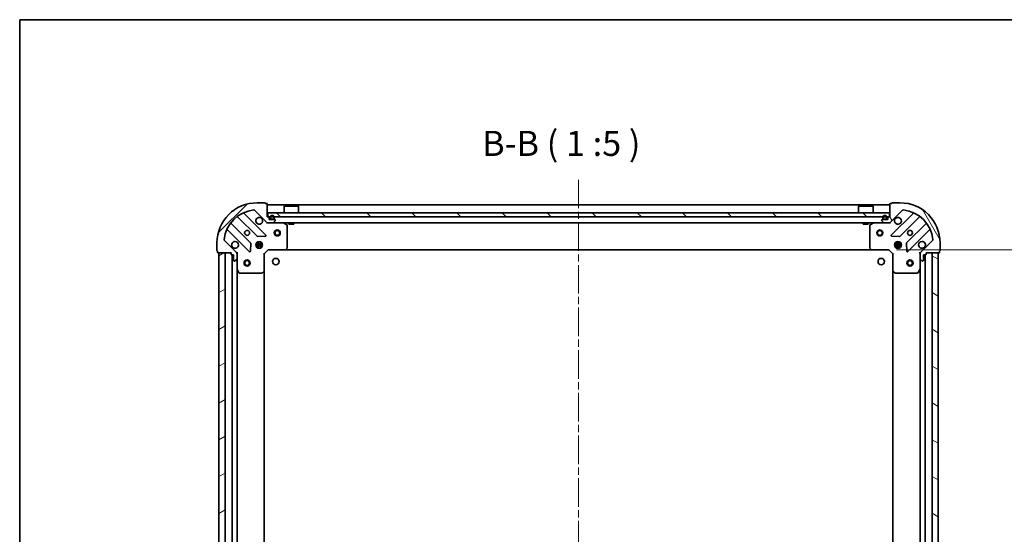
# Model space of a CAD drawing. Units: millimetres. Extents: x 36 to 8698, y 20 to 1425.
# Drawn here: x 1024 to 1514, y 1169 to 1425 of the extents above; entities that cross this region are included whole.
import ezdxf

# ---------------------------------------------------------------- set-up
doc = ezdxf.new("R2010")
doc.units = ezdxf.units.MM
doc.header["$LTSCALE"] = 2.5
doc.linetypes.add('CHAIN', pattern=[0.3543, 0.2362, -0.0295, 0.0591, -0.0295])
doc.layers.get('Defpoints').update_dxf_attribs({"lineweight": 25})
for name, color, linetype, lineweight in [('Border (ISO)', 7, 'Continuous', 35), ('Centerline (ISO)', 131, 'Continuous', 18), ('Dimension (ISO)', 7, 'Continuous', 18), ('Hatch (ISO)', 1, 'Continuous', 18), ('Symbol (ISO)', 7, 'Continuous', 18), ('Visible (ISO)', 7, 'Continuous', 35)]:
    doc.layers.add(name, color=color, linetype=linetype, lineweight=lineweight)
doc.styles.add('Note Text (TK)', font='MS PGothic.ttf')
doc.dimstyles.new('Default - Method 1b (TK)', dxfattribs={"dimscale": 2.5, "dimtxt": 2.5, "dimasz": 2.5, "dimexe": 1, "dimexo": 1.5, "dimgap": 1, "dimtad": 1, "dimrnd": 1e-08, "dimdsep": 46, "dimtxsty": 'Note Text (TK)', "dimblk": 'OPEN', "dimcen": 0.09, "dimdle": 5, "dimclrd": 100, "dimclre": 100, "dimclrt": 7, "dimadec": 1, "dimazin": 1, "dimtfac": 1, "dimtmove": 0, "dimatfit": 3, "dimldrblk": 'OPEN', "dimfxl": 1, "dimtolj": 1, "dimlwd": -1, "dimlwe": -1, "dimarcsym": 0})
pattern_1 = [(45, (951.25, -20), (-11.22532, 11.22532), [])]
pattern_2 = [(135.0002, (951.25, -20), (-11.22528, -11.22536), [])]
pattern_3 = [(150.0002, (951.25, -20), (-7.93744, -13.74819), [])]

# ---------------------------------------------------------------- blocks, each defined once
blk = doc.blocks.new('Borders tk図枠')
at = {"layer": 'Border (ISO)'}
for q in [(405.5, 289), (14.5, 8)]:
    blk.add_line((14.5, 289), q, dxfattribs=at)
blk = doc.blocks.new('_Open')
at = {"color": 0, "linetype": 'ByBlock', "lineweight": -2}
for p, q in [((-1, 0.167), (0, 0)), ((-1, -0.167), (0, 0)), ((0, 0), (-1, 0))]:
    blk.add_line(p, q, dxfattribs=at)
blk = doc.blocks.new('*D31')
at = {"layer": 'Defpoints', "color": 0}
for p in [(1456.46, 1310.25), (1456.46, 997.25), (1547.24, 997.25)]:
    blk.add_point(p, dxfattribs=at)
at = {"layer": 'Dimension (ISO)', "color": 100}
for p, q in [((1460.21, 1310.25), (1549.74, 1310.25)), ((1547.24, 1302.75), (1547.24, 1004.75)), ((1460.21, 997.25), (1549.74, 997.25))]:
    blk.add_line(p, q, dxfattribs=at)
at = {"layer": 'Dimension (ISO)', "color": 100, "xscale": 7.5, "yscale": 7.5, "zscale": 7.5}
for p, rotation in [((1547.24, 1310.25), 90), ((1547.24, 997.25), 270)]:
    blk.add_blockref('_Open', p, dxfattribs=dict(at, rotation=rotation))
at = {"layer": 'Dimension (ISO)', "color": 7, "insert": (1538.49, 1141.04), "char_height": 12.5, "attachment_point": 4, "rotation": 90, "style": 'Note Text (TK)'}
blk.add_mtext('\\A1;313', dxfattribs=at)

msp = doc.modelspace()

# ---------------------------------------------------------------- hatches: boundary and pattern name
at = {"layer": 'Hatch (ISO)'}
h = msp.add_hatch(dxfattribs=at)
h.set_pattern_fill('ANSI31', color=256, scale=127, style=0)
h.set_pattern_definition(pattern_1)
edge = h.paths.add_edge_path()
edge.add_ellipse((1147.3713, 1324.7495), major_axis=(0.7071, -0.7071), ratio=1, start_angle=270, end_angle=315)
edge.add_line((1147.3713, 1323.7495), (1149.7499, 1323.7495))
edge.add_ellipse((1149.7499, 1324.2495), major_axis=(0.5, 0), ratio=1, start_angle=270, end_angle=315)
edge.add_line((1150.1035, 1323.8959), (1150.8106, 1324.603))
edge.add_ellipse((1150.457, 1324.9566), major_axis=(0.3536, 0.3536), ratio=1, start_angle=270, end_angle=315)
edge.add_line((1150.957, 1324.9566), (1150.957, 1325.1495))
edge.add_ellipse((1150.657, 1325.1495), major_axis=(0, 0.3), ratio=1, start_angle=270, end_angle=360)
edge.add_line((1150.657, 1325.4495), (1147.957, 1325.4495))
edge.add_line((1147.957, 1325.4495), (1147.957, 1326.4495))
edge.add_ellipse((1147.657, 1326.4495), major_axis=(0, 0.3), ratio=1, start_angle=270, end_angle=360)
edge.add_line((1147.657, 1326.7495), (1146.957, 1326.7495))
edge.add_line((1146.957, 1326.7495), (1146.957, 1333.1495))
edge.add_ellipse((1146.657, 1333.1495), major_axis=(0, 0.3), ratio=1, start_angle=270, end_angle=360)
edge.add_line((1146.657, 1333.4495), (1145.957, 1333.4495))
edge.add_ellipse((1145.657, 1333.4495), major_axis=(0, 0.3), ratio=1, start_angle=270, end_angle=360)
edge.add_line((1145.657, 1333.7495), (1141.957, 1333.7495))
edge.add_ellipse((1141.957, 1313.7495), major_axis=(-20, 0), ratio=1, start_angle=270, end_angle=360)
edge.add_line((1121.957, 1313.7495), (1121.957, 1310.0495))
edge.add_ellipse((1122.257, 1310.0495), major_axis=(0, -0.3), ratio=1, start_angle=270, end_angle=360)
edge.add_line((1122.257, 1309.7495), (1122.257, 1309.0495))
edge.add_ellipse((1122.557, 1309.0495), major_axis=(0, -0.3), ratio=1, start_angle=270, end_angle=360)
edge.add_line((1122.557, 1308.7495), (1128.957, 1308.7495))
edge.add_line((1128.957, 1308.7495), (1128.957, 1308.0495))
edge.add_ellipse((1129.257, 1308.0495), major_axis=(0, -0.3), ratio=1, start_angle=270, end_angle=360)
edge.add_line((1129.257, 1307.7495), (1130.257, 1307.7495))
edge.add_line((1130.257, 1307.7495), (1130.257, 1305.0495))
edge.add_ellipse((1130.557, 1305.0495), major_axis=(0, -0.3), ratio=1, start_angle=270, end_angle=360)
edge.add_line((1130.557, 1304.7495), (1130.7499, 1304.7495))
edge.add_ellipse((1130.7499, 1305.2495), major_axis=(0.5, 0), ratio=1, start_angle=270, end_angle=315)
edge.add_line((1131.1035, 1304.8959), (1131.8106, 1305.603))
edge.add_ellipse((1131.457, 1305.9566), major_axis=(0.3536, 0.3536), ratio=1, start_angle=270, end_angle=315)
edge.add_line((1131.957, 1305.9566), (1131.957, 1308.3353))
edge.add_ellipse((1130.957, 1308.3353), major_axis=(0, 1), ratio=1, start_angle=270, end_angle=315)
edge.add_line((1131.6642, 1309.0424), (1125.6862, 1315.0204))
edge.add_ellipse((1126.0397, 1315.3739), major_axis=(-0.3536, 0.3536), ratio=1, start_angle=39.172893, end_angle=90, ccw=False)
edge.add_ellipse((1141.957, 1313.7495), major_axis=(1.6752, 16.4147), ratio=1, start_angle=11.654213, end_angle=90, ccw=False)
edge.add_ellipse((1140.3326, 1329.6668), major_axis=(0.4974, 0.0508), ratio=1, start_angle=39.172893, end_angle=90, ccw=False)
edge.add_line((1140.6862, 1330.0204), (1146.6642, 1324.0424))
h = msp.add_hatch(dxfattribs=at)
h.set_pattern_fill('ANSI31', color=256, scale=127, angle=75.000175, style=0)
h.set_pattern_definition([(120.0002, (951.25, -20), (-13.74813, -7.93754), [])])
edge = h.paths.add_edge_path()
edge.add_ellipse((1472.957, 1308.3353), major_axis=(-0.7071, -0.7071), ratio=1, start_angle=270, end_angle=315)
edge.add_line((1471.957, 1308.3353), (1471.957, 1305.9566))
edge.add_ellipse((1472.457, 1305.9566), major_axis=(0, -0.5), ratio=1, start_angle=270, end_angle=315)
edge.add_line((1472.1035, 1305.603), (1472.8106, 1304.8959))
edge.add_ellipse((1473.1642, 1305.2495), major_axis=(0.3536, -0.3536), ratio=1, start_angle=270, end_angle=315)
edge.add_line((1473.1642, 1304.7495), (1473.357, 1304.7495))
edge.add_ellipse((1473.357, 1305.0495), major_axis=(0.3, 0), ratio=1, start_angle=270, end_angle=360)
edge.add_line((1473.657, 1305.0495), (1473.657, 1307.7495))
edge.add_line((1473.657, 1307.7495), (1474.657, 1307.7495))
edge.add_ellipse((1474.657, 1308.0495), major_axis=(0.3, 0), ratio=1, start_angle=270, end_angle=360)
edge.add_line((1474.957, 1308.0495), (1474.957, 1308.7495))
edge.add_line((1474.957, 1308.7495), (1481.357, 1308.7495))
edge.add_ellipse((1481.357, 1309.0495), major_axis=(0.3, 0), ratio=1, start_angle=270, end_angle=360)
edge.add_line((1481.657, 1309.0495), (1481.657, 1309.7495))
edge.add_ellipse((1481.657, 1310.0495), major_axis=(0.3, 0), ratio=1, start_angle=270, end_angle=360)
edge.add_line((1481.957, 1310.0495), (1481.957, 1313.7495))
edge.add_ellipse((1461.957, 1313.7495), major_axis=(0, 20), ratio=1, start_angle=270, end_angle=360)
edge.add_line((1461.957, 1333.7495), (1458.257, 1333.7495))
edge.add_ellipse((1458.257, 1333.4495), major_axis=(-0.3, 0), ratio=1, start_angle=270, end_angle=360)
edge.add_line((1457.957, 1333.4495), (1457.257, 1333.4495))
edge.add_ellipse((1457.257, 1333.1495), major_axis=(-0.3, 0), ratio=1, start_angle=270, end_angle=360)
edge.add_line((1456.957, 1333.1495), (1456.957, 1326.7495))
edge.add_line((1456.957, 1326.7495), (1456.257, 1326.7495))
edge.add_ellipse((1456.257, 1326.4495), major_axis=(-0.3, 0), ratio=1, start_angle=270, end_angle=360)
edge.add_line((1455.957, 1326.4495), (1455.957, 1325.4495))
edge.add_line((1455.957, 1325.4495), (1453.257, 1325.4495))
edge.add_ellipse((1453.257, 1325.1495), major_axis=(-0.3, 0), ratio=1, start_angle=270, end_angle=360)
edge.add_line((1452.957, 1325.1495), (1452.957, 1324.9566))
edge.add_ellipse((1453.457, 1324.9566), major_axis=(0, -0.5), ratio=1, start_angle=270, end_angle=315)
edge.add_line((1453.1035, 1324.603), (1453.8106, 1323.8959))
edge.add_ellipse((1454.1642, 1324.2495), major_axis=(0.3536, -0.3536), ratio=1, start_angle=270, end_angle=315)
edge.add_line((1454.1642, 1323.7495), (1456.5428, 1323.7495))
edge.add_ellipse((1456.5428, 1324.7495), major_axis=(1, 0), ratio=1, start_angle=270, end_angle=315)
edge.add_line((1457.2499, 1324.0424), (1463.2279, 1330.0204))
edge.add_ellipse((1463.5815, 1329.6668), major_axis=(0.3536, 0.3536), ratio=1, start_angle=39.172893, end_angle=90, ccw=False)
edge.add_ellipse((1461.957, 1313.7495), major_axis=(16.4147, -1.6752), ratio=1, start_angle=11.654213, end_angle=90, ccw=False)
edge.add_ellipse((1477.8744, 1315.3739), major_axis=(0.0508, -0.4974), ratio=1, start_angle=39.172893, end_angle=90, ccw=False)
edge.add_line((1478.2279, 1315.0204), (1472.2499, 1309.0424))
h = msp.add_hatch(dxfattribs=at)
h.set_pattern_fill('ANSI31', color=256, scale=127, angle=90.00021, style=0)
h.set_pattern_definition(pattern_2)
h.paths.add_polyline_path([(1147.207, 1328.7495), (1147.207, 1326.7495), (1456.707, 1326.7495), (1456.707, 1328.7495)])
h = msp.add_hatch(dxfattribs=at)
h.set_pattern_fill('ANSI31', color=256, scale=127, angle=105.000246, style=0)
h.set_pattern_definition(pattern_3)
edge = h.paths.add_edge_path()
edge.add_line((1150.457, 1325.9695), (1150.457, 1326.4695))
edge.add_ellipse((1149.457, 1326.4695), major_axis=(0, 1), ratio=1, start_angle=270, end_angle=450)
edge.add_line((1148.457, 1326.4695), (1148.457, 1325.9695))
edge.add_ellipse((1148.957, 1325.9695), major_axis=(0, -0.5), ratio=1, start_angle=270, end_angle=360)
edge.add_line((1148.957, 1325.4695), (1149.957, 1325.4695))
edge.add_ellipse((1149.957, 1325.9695), major_axis=(0.5, 0), ratio=1, start_angle=270, end_angle=360)
edge = h.paths.add_edge_path(flags=0)
edge.add_line((1148.657, 1325.9695), (1148.657, 1326.4695))
edge.add_ellipse((1149.457, 1326.4695), major_axis=(0, 0.8), ratio=1, start_angle=270, end_angle=450, ccw=False)
edge.add_line((1150.257, 1326.4695), (1150.257, 1325.9695))
edge.add_ellipse((1149.957, 1325.9695), major_axis=(0, -0.3), ratio=1, start_angle=0, end_angle=90, ccw=False)
edge.add_line((1149.957, 1325.6695), (1148.957, 1325.6695))
edge.add_ellipse((1148.957, 1325.9695), major_axis=(-0.3, 0), ratio=1, start_angle=0, end_angle=90, ccw=False)
h = msp.add_hatch(dxfattribs=at)
h.set_pattern_fill('ANSI31', color=256, scale=127, angle=90.00021, style=0)
h.set_pattern_definition(pattern_2)
edge = h.paths.add_edge_path()
edge.add_line((1148.957, 1325.6695), (1149.957, 1325.6695))
edge.add_ellipse((1149.957, 1325.9695), major_axis=(0.3, 0), ratio=1, start_angle=270, end_angle=360)
edge.add_line((1150.257, 1325.9695), (1150.257, 1326.4695))
edge.add_ellipse((1149.457, 1326.4695), major_axis=(0, 0.8), ratio=1, start_angle=270, end_angle=450)
edge.add_line((1148.657, 1326.4695), (1148.657, 1325.9695))
edge.add_ellipse((1148.957, 1325.9695), major_axis=(0, -0.3), ratio=1, start_angle=270, end_angle=360)
h = msp.add_hatch(dxfattribs=at)
h.set_pattern_fill('ANSI31', color=256, scale=127, style=0)
h.set_pattern_definition(pattern_1)
h.paths.add_polyline_path([(1149.007, 1325.4695), (1149.007, 1325.4495), (1149.907, 1325.4495), (1149.907, 1325.4695)])
h = msp.add_hatch(dxfattribs=at)
h.set_pattern_fill('ANSI31', color=256, scale=127, angle=105.000246, style=0)
h.set_pattern_definition(pattern_3)
edge = h.paths.add_edge_path()
edge.add_line((1455.457, 1325.9695), (1455.457, 1326.4695))
edge.add_ellipse((1454.457, 1326.4695), major_axis=(0, 1), ratio=1, start_angle=270, end_angle=450)
edge.add_line((1453.457, 1326.4695), (1453.457, 1325.9695))
edge.add_ellipse((1453.957, 1325.9695), major_axis=(0, -0.5), ratio=1, start_angle=270, end_angle=360)
edge.add_line((1453.957, 1325.4695), (1454.957, 1325.4695))
edge.add_ellipse((1454.957, 1325.9695), major_axis=(0.5, 0), ratio=1, start_angle=270, end_angle=360)
edge = h.paths.add_edge_path(flags=0)
edge.add_line((1453.657, 1325.9695), (1453.657, 1326.4695))
edge.add_ellipse((1454.457, 1326.4695), major_axis=(0, 0.8), ratio=1, start_angle=270, end_angle=450, ccw=False)
edge.add_line((1455.257, 1326.4695), (1455.257, 1325.9695))
edge.add_ellipse((1454.957, 1325.9695), major_axis=(0, -0.3), ratio=1, start_angle=0, end_angle=90, ccw=False)
edge.add_line((1454.957, 1325.6695), (1453.957, 1325.6695))
edge.add_ellipse((1453.957, 1325.9695), major_axis=(-0.3, 0), ratio=1, start_angle=0, end_angle=90, ccw=False)
h = msp.add_hatch(dxfattribs=at)
h.set_pattern_fill('ANSI31', color=256, scale=127, angle=90.00021, style=0)
h.set_pattern_definition(pattern_2)
edge = h.paths.add_edge_path()
edge.add_line((1453.957, 1325.6695), (1454.957, 1325.6695))
edge.add_ellipse((1454.957, 1325.9695), major_axis=(0.3, 0), ratio=1, start_angle=270, end_angle=360)
edge.add_line((1455.257, 1325.9695), (1455.257, 1326.4695))
edge.add_ellipse((1454.457, 1326.4695), major_axis=(0, 0.8), ratio=1, start_angle=270, end_angle=450)
edge.add_line((1453.657, 1326.4695), (1453.657, 1325.9695))
edge.add_ellipse((1453.957, 1325.9695), major_axis=(0, -0.3), ratio=1, start_angle=270, end_angle=360)
h = msp.add_hatch(dxfattribs=at)
h.set_pattern_fill('ANSI31', color=256, scale=127, style=0)
h.set_pattern_definition(pattern_1)
h.paths.add_polyline_path([(1454.007, 1325.4695), (1454.007, 1325.4495), (1454.907, 1325.4495), (1454.907, 1325.4695)])
h = msp.add_hatch(dxfattribs=at)
h.set_pattern_fill('ANSI31', color=256, scale=127, angle=-14.999978, style=0)
h.set_pattern_definition([(30, (951.25, -20), (-7.9375, 13.74815), [])])
h.paths.add_polyline_path([(1122.957, 998.7495), (1125.957, 998.7495), (1125.957, 1308.7495), (1122.957, 1308.7495)])
h = msp.add_hatch(dxfattribs=at)
h.set_pattern_fill('ANSI31', color=256, scale=127, angle=105.000246, style=0)
h.set_pattern_definition(pattern_3)
h.paths.add_polyline_path([(1480.957, 1308.7495), (1477.957, 1308.7495), (1477.957, 998.7495), (1480.957, 998.7495)])

# ---------------------------------------------------------------- linework, layer by layer
at = {"layer": 'Centerline (ISO)', "linetype": 'CHAIN', "ltscale": 23.990969}
msp.add_line((1301.957, 1345.2495), (1301.957, 966.2495), dxfattribs=at)
at = {"layer": 'Visible (ISO)'}
for p, q in [((1145.657, 1333.7495), (1141.957, 1333.7495)), ((1146.657, 1333.4495), (1145.957, 1333.4495)), ((1457.957, 1333.4495), (1457.257, 1333.4495)), ((1461.957, 1333.7495), (1458.257, 1333.7495)), ((1146.2679, 1317.6387), (1135.4445, 1328.462)), ((1140.6862, 1330.0204), (1146.6642, 1324.0424)), ((1146.957, 1326.7495), (1146.957, 1333.1495)), ((1456.957, 1332.7495), (1146.957, 1332.7495)), ((1147.207, 1328.7495), (1147.207, 1326.7495)), ((1456.707, 1328.7495), (1147.207, 1328.7495)), ((1155.457, 1332.2495), (1155.357, 1332.1495)), ((1162.557, 1332.1495), (1155.357, 1332.1495)), ((1155.357, 1328.7495), (1155.357, 1332.1495)), ((1155.457, 1332.2495), (1162.457, 1332.2495)), ((1162.457, 1332.2495), (1162.557, 1332.1495)), ((1162.557, 1328.7495), (1162.557, 1332.1495)), ((1441.457, 1332.2495), (1441.357, 1332.1495)), ((1448.557, 1332.1495), (1441.357, 1332.1495)), ((1441.357, 1328.7495), (1441.357, 1332.1495)), ((1441.457, 1332.2495), (1448.457, 1332.2495)), ((1448.457, 1332.2495), (1448.557, 1332.1495)), ((1448.557, 1328.7495), (1448.557, 1332.1495)), ((1456.707, 1326.7495), (1456.707, 1328.7495)), ((1456.957, 1333.1495), (1456.957, 1326.7495)), ((1457.2499, 1324.0424), (1463.2279, 1330.0204)), ((1468.4696, 1328.462), (1457.6462, 1317.6387)), ((1138.6637, 1313.7926), (1128.9643, 1323.492)), ((1132.2145, 1326.7423), (1141.914, 1317.0428)), ((1147.657, 1326.7495), (1146.957, 1326.7495)), ((1146.957, 1323.7495), (1146.957, 1323.8393)), ((1146.957, 1323.7495), (1146.957, 1323.3992)), ((1146.957, 1323.7495), (1147.3713, 1323.7495)), ((1147.207, 1326.7495), (1456.707, 1326.7495)), ((1147.3713, 1323.7495), (1149.7499, 1323.7495)), ((1147.957, 1325.4495), (1147.957, 1326.4495)), ((1150.657, 1325.4495), (1147.957, 1325.4495)), ((1148.457, 1326.4695), (1148.457, 1325.9695)), ((1148.657, 1325.9695), (1148.657, 1326.4695)), ((1148.657, 1326.4695), (1148.657, 1325.9695)), ((1149.957, 1325.6695), (1148.957, 1325.6695)), ((1148.957, 1325.6695), (1149.957, 1325.6695)), ((1148.957, 1325.4695), (1149.957, 1325.4695)), ((1149.007, 1325.4695), (1149.007, 1325.4495)), ((1149.907, 1325.4695), (1149.007, 1325.4695)), ((1149.007, 1325.4495), (1149.907, 1325.4495)), ((1149.7499, 1323.7495), (1454.1642, 1323.7495)), ((1149.907, 1325.4495), (1149.907, 1325.4695)), ((1150.1035, 1323.8959), (1150.8106, 1324.603)), ((1150.257, 1326.4695), (1150.257, 1325.9695)), ((1150.257, 1325.9695), (1150.257, 1326.4695)), ((1150.457, 1325.9695), (1150.457, 1326.4695)), ((1150.957, 1324.9566), (1150.957, 1325.1495)), ((1156.7912, 1322.8324), (1155.0204, 1323.7178)), ((1157.707, 1323.7495), (1157.707, 1323.1495)), ((1160.207, 1323.7495), (1160.207, 1323.1495)), ((1443.707, 1323.7495), (1443.707, 1323.1495)), ((1446.207, 1323.7495), (1446.207, 1323.1495)), ((1448.8937, 1323.7178), (1447.1229, 1322.8324)), ((1452.957, 1325.1495), (1452.957, 1324.9566)), ((1453.1035, 1324.603), (1453.8106, 1323.8959)), ((1455.957, 1325.4495), (1453.257, 1325.4495)), ((1453.457, 1326.4695), (1453.457, 1325.9695)), ((1453.657, 1325.9695), (1453.657, 1326.4695)), ((1453.657, 1326.4695), (1453.657, 1325.9695)), ((1454.957, 1325.6695), (1453.957, 1325.6695)), ((1453.957, 1325.6695), (1454.957, 1325.6695)), ((1453.957, 1325.4695), (1454.957, 1325.4695)), ((1454.007, 1325.4695), (1454.007, 1325.4495)), ((1454.907, 1325.4695), (1454.007, 1325.4695)), ((1454.007, 1325.4495), (1454.907, 1325.4495)), ((1454.1642, 1323.7495), (1456.5428, 1323.7495)), ((1454.907, 1325.4495), (1454.907, 1325.4695)), ((1455.257, 1326.4695), (1455.257, 1325.9695)), ((1455.257, 1325.9695), (1455.257, 1326.4695)), ((1455.457, 1325.9695), (1455.457, 1326.4695)), ((1455.957, 1326.4495), (1455.957, 1325.4495)), ((1456.957, 1326.7495), (1456.257, 1326.7495)), ((1456.5428, 1323.7495), (1456.957, 1323.7495)), ((1456.957, 1323.8393), (1456.957, 1323.7495)), ((1456.957, 1323.3992), (1456.957, 1323.7495)), ((1462.0001, 1317.0428), (1471.6996, 1326.7423)), ((1474.9498, 1323.492), (1465.2504, 1313.7926)), ((1127.2445, 1320.262), (1138.0679, 1309.4387)), ((1156.957, 1311.3677), (1156.957, 1322.5641)), ((1157.707, 1323.1495), (1160.207, 1323.1495)), ((1443.707, 1323.1495), (1446.207, 1323.1495)), ((1446.957, 1322.5641), (1446.957, 1311.3677)), ((1465.8462, 1309.4387), (1476.6696, 1320.262)), ((1121.957, 1313.7495), (1121.957, 1310.0495)), ((1131.6642, 1309.0424), (1125.6862, 1315.0204)), ((1141.9988, 1313.7495), (1141.5823, 1313.7495)), ((1141.957, 1313.7495), (1141.957, 1314.1243)), ((1142.1392, 1316.9552), (1146.0688, 1317.1268)), ((1142.507, 1314.3888), (1142.507, 1313.6337)), ((1143.407, 1314.3888), (1143.407, 1313.6337)), ((1144.3318, 1313.7495), (1143.9153, 1313.7495)), ((1143.957, 1313.7495), (1143.957, 1314.1243)), ((1457.8453, 1317.1268), (1461.7749, 1316.9552)), ((1459.9988, 1313.7495), (1459.5823, 1313.7495)), ((1459.957, 1313.7495), (1459.957, 1314.1243)), ((1460.507, 1314.3888), (1460.507, 1313.6337)), ((1461.407, 1314.3888), (1461.407, 1313.6337)), ((1462.3318, 1313.7495), (1461.9153, 1313.7495)), ((1461.957, 1313.7495), (1461.957, 1314.1243)), ((1478.2279, 1315.0204), (1472.2499, 1309.0424)), ((1481.957, 1310.0495), (1481.957, 1313.7495)), ((1122.257, 1309.7495), (1122.257, 1309.0495)), ((1122.557, 1308.7495), (1128.957, 1308.7495)), ((1125.957, 1308.7495), (1122.957, 1308.7495)), ((1122.957, 1308.7495), (1122.957, 998.7495)), ((1125.957, 998.7495), (1125.957, 1308.7495)), ((1128.957, 1308.7495), (1128.957, 1308.0495)), ((1131.8672, 1308.7495), (1131.957, 1308.7495)), ((1132.3073, 1308.7495), (1131.957, 1308.7495)), ((1131.957, 1308.7495), (1131.957, 1308.3354)), ((1138.5797, 1309.6377), (1138.7513, 1313.5674)), ((1141.3177, 1313.1995), (1144.5964, 1313.1995)), ((1141.3177, 1312.2995), (1144.5964, 1312.2995)), ((1141.9988, 1311.7495), (1141.5823, 1311.7495)), ((1141.957, 1311.3747), (1141.957, 1311.7495)), ((1142.507, 1311.8653), (1142.507, 1311.1101)), ((1143.407, 1311.8653), (1143.407, 1311.1101)), ((1144.3318, 1311.7495), (1143.9153, 1311.7495)), ((1143.957, 1311.3747), (1143.957, 1311.7495)), ((1145.457, 1308.2495), (1147.457, 1310.2495)), ((1147.3328, 1310.5495), (1147.457, 1310.2495)), ((1147.457, 1310.2495), (1155.8937, 1310.2495)), ((1155.8937, 1310.2495), (1448.0204, 1310.2495)), ((1156.113, 1310.3448), (1156.8764, 1311.163)), ((1447.0377, 1311.163), (1447.8011, 1310.3448)), ((1448.0204, 1310.2495), (1456.457, 1310.2495)), ((1456.457, 1310.2495), (1456.5813, 1310.5495)), ((1456.457, 1310.2495), (1458.457, 1308.2495)), ((1459.3177, 1313.1995), (1462.5964, 1313.1995)), ((1459.3177, 1312.2995), (1462.5964, 1312.2995)), ((1459.9988, 1311.7495), (1459.5823, 1311.7495)), ((1459.957, 1311.3747), (1459.957, 1311.7495)), ((1460.507, 1311.8653), (1460.507, 1311.1101)), ((1461.407, 1311.8653), (1461.407, 1311.1101)), ((1462.3318, 1311.7495), (1461.9153, 1311.7495)), ((1461.957, 1311.3747), (1461.957, 1311.7495)), ((1465.1628, 1313.5674), (1465.3344, 1309.6377)), ((1471.957, 1308.7495), (1471.6068, 1308.7495)), ((1471.957, 1308.7495), (1472.0469, 1308.7495)), ((1471.957, 1308.3354), (1471.957, 1308.7495)), ((1474.957, 1308.0495), (1474.957, 1308.7495)), ((1474.957, 1308.7495), (1481.357, 1308.7495)), ((1480.957, 1308.7495), (1477.957, 1308.7495)), ((1477.957, 1308.7495), (1477.957, 998.7495)), ((1480.957, 998.7495), (1480.957, 1308.7495)), ((1481.657, 1309.0495), (1481.657, 1309.7495)), ((1129.257, 1307.7495), (1130.257, 1307.7495)), ((1129.457, 1307.7495), (1129.457, 999.7495)), ((1130.257, 1307.7495), (1130.257, 1305.0495)), ((1130.557, 1304.7495), (1130.7499, 1304.7495)), ((1131.1035, 1304.8959), (1131.8106, 1305.603)), ((1131.957, 1305.9566), (1131.957, 1308.3353)), ((1131.957, 1305.9566), (1131.957, 1300.8203)), ((1145.457, 1308.2495), (1145.157, 1308.3738)), ((1145.457, 1299.8129), (1145.457, 1308.2495)), ((1458.757, 1308.3738), (1458.457, 1308.2495)), ((1458.457, 1308.2495), (1458.457, 1299.8129)), ((1471.957, 1308.3353), (1471.957, 1305.9566)), ((1471.957, 1300.8203), (1471.957, 1305.9566)), ((1472.1035, 1305.603), (1472.8106, 1304.8959)), ((1473.1642, 1304.7495), (1473.357, 1304.7495)), ((1473.657, 1305.0495), (1473.657, 1307.7495)), ((1473.657, 1307.7495), (1474.657, 1307.7495)), ((1474.457, 999.7495), (1474.457, 1307.7495)), ((1131.957, 1006.6787), (1131.957, 1300.8203)), ((1131.9887, 1300.6861), (1132.8741, 1298.9153)), ((1144.5435, 1298.8301), (1145.3617, 1299.5935)), ((1145.457, 1007.6861), (1145.457, 1299.8129)), ((1458.457, 1299.8129), (1458.457, 1007.6861)), ((1458.5524, 1299.5935), (1459.3706, 1298.8301)), ((1471.04, 1298.9153), (1471.9254, 1300.6861)), ((1471.957, 1300.8203), (1471.957, 1006.6787)), ((1133.1425, 1298.7495), (1144.3388, 1298.7495)), ((1459.5753, 1298.7495), (1470.7716, 1298.7495))]:
    msp.add_line(p, q, dxfattribs=at)
for centre, radius in [((1136.957, 1318.7495), 1.2295), ((1151.957, 1318.7495), 1.5), ((1151.957, 1318.7495), 1.1933), ((1451.957, 1318.7495), 1.5), ((1451.957, 1318.7495), 1.1933), ((1466.957, 1318.7495), 1.2295), ((1142.957, 1312.7495), 1.7), ((1460.957, 1312.7495), 1.7), ((1136.957, 1303.7495), 1.5), ((1136.957, 1303.7495), 1.1933), ((1151.257, 1304.4495), 1.621), ((1452.657, 1304.4495), 1.621), ((1466.957, 1303.7495), 1.5), ((1466.957, 1303.7495), 1.1933)]:
    msp.add_circle(centre, radius, dxfattribs=at)
for centre, radius, start, end in [((1141.957, 1313.7495), 20, 90, 180), ((1145.657, 1333.4495), 0.3, 0, 90), ((1146.657, 1333.1495), 0.3, 0, 90), ((1457.257, 1333.1495), 0.3, 90, 180), ((1458.257, 1333.4495), 0.3, 90, 180), ((1461.957, 1313.7495), 20, 0, 90), ((1141.957, 1313.7495), 16.5, 95.827107, 174.172893), ((1135.6567, 1328.6741), 0.3, 112.886858, 225), ((1140.3326, 1329.6668), 0.5, 45, 95.827107), ((1463.5815, 1329.6668), 0.5, 84.172893, 135), ((1461.957, 1313.7495), 16.5, 5.827107, 84.172893), ((1468.2574, 1328.6741), 0.3, 315, 67.113142), ((1129.1764, 1323.7041), 0.3, 142.0855, 225), ((1132.0024, 1326.5301), 0.3, 45, 127.9145), ((1142.957, 1324.7495), 1.7, 62.499829, 27.500171), ((1147.3713, 1324.7495), 1, 225, 270), ((1147.657, 1326.4495), 0.3, 0, 90), ((1149.457, 1326.4695), 1, 0, 180), ((1148.957, 1325.9695), 0.5, 180, 270), ((1149.457, 1326.4695), 0.8, 0, 180), ((1149.457, 1326.4695), 0.8, 0, 180), ((1148.957, 1325.9695), 0.3, 180, 270), ((1148.957, 1325.9695), 0.3, 180, 270), ((1149.7499, 1324.2495), 0.5, 270, 315), ((1149.957, 1325.9695), 0.3, 270, 0), ((1149.957, 1325.9695), 0.5, 270, 0), ((1149.957, 1325.9695), 0.3, 270, 0), ((1150.657, 1325.1495), 0.3, 0, 90), ((1150.457, 1324.9566), 0.5, 315, 0), ((1154.8862, 1323.4495), 0.3, 63.434949, 90), ((1449.0279, 1323.4495), 0.3, 90, 116.565051), ((1453.257, 1325.1495), 0.3, 90, 180), ((1453.457, 1324.9566), 0.5, 180, 225), ((1454.457, 1326.4695), 1, 0, 180), ((1453.957, 1325.9695), 0.5, 180, 270), ((1454.457, 1326.4695), 0.8, 0, 180), ((1454.457, 1326.4695), 0.8, 0, 180), ((1453.957, 1325.9695), 0.3, 180, 270), ((1453.957, 1325.9695), 0.3, 180, 270), ((1454.1642, 1324.2495), 0.5, 225, 270), ((1454.957, 1325.9695), 0.3, 270, 0), ((1454.957, 1325.9695), 0.5, 270, 0), ((1454.957, 1325.9695), 0.3, 270, 0), ((1456.257, 1326.4495), 0.3, 90, 180), ((1456.5428, 1324.7495), 1, 270, 315), ((1460.957, 1324.7495), 1.7, 152.499829, 117.500171), ((1471.9117, 1326.5301), 0.3, 52.0855, 135), ((1474.7377, 1323.7041), 0.3, 315, 37.9145), ((1127.0324, 1320.0499), 0.3, 45, 157.113142), ((1156.657, 1322.5641), 0.3, 0, 63.434949), ((1447.257, 1322.5641), 0.3, 116.565051, 180), ((1476.8817, 1320.0499), 0.3, 22.886858, 135), ((1126.0397, 1315.3739), 0.5, 174.172893, 225), ((1130.957, 1312.7495), 1.7, 242.499829, 207.500171), ((1138.4516, 1313.5804), 0.3, 357.5, 45), ((1142.1261, 1317.255), 0.3, 225, 272.5), ((1146.0557, 1317.4265), 0.3, 272.5, 45), ((1457.8584, 1317.4265), 0.3, 135, 267.5), ((1461.788, 1317.255), 0.3, 267.5, 315), ((1465.4625, 1313.5804), 0.3, 135, 182.5), ((1472.957, 1312.7495), 1.7, 332.499829, 297.500171), ((1477.8744, 1315.3739), 0.5, 315, 5.827107), ((1122.257, 1310.0495), 0.3, 180, 270), ((1122.557, 1309.0495), 0.3, 180, 270), ((1130.957, 1308.3353), 1, 0, 45), ((1138.28, 1309.6508), 0.3, 225, 357.5), ((1155.8937, 1310.5495), 0.3, 270, 316.985143), ((1156.657, 1311.3677), 0.3, 316.985143, 0), ((1447.257, 1311.3677), 0.3, 180, 223.014857), ((1448.0204, 1310.5495), 0.3, 223.014857, 270), ((1465.6341, 1309.6508), 0.3, 182.5, 315), ((1472.957, 1308.3353), 1, 135, 180), ((1481.357, 1309.0495), 0.3, 270, 0), ((1481.657, 1310.0495), 0.3, 270, 0), ((1129.257, 1308.0495), 0.3, 180, 270), ((1130.557, 1305.0495), 0.3, 180, 270), ((1130.7499, 1305.2495), 0.5, 270, 315), ((1131.457, 1305.9566), 0.5, 315, 0), ((1472.457, 1305.9566), 0.5, 180, 225), ((1473.1642, 1305.2495), 0.5, 225, 270), ((1473.357, 1305.0495), 0.3, 270, 0), ((1474.657, 1308.0495), 0.3, 270, 0), ((1132.257, 1300.8203), 0.3, 180, 206.565051), ((1145.157, 1299.8129), 0.3, 313.014857, 0), ((1458.757, 1299.8129), 0.3, 180, 226.985143), ((1471.657, 1300.8203), 0.3, 333.434949, 0), ((1133.1425, 1299.0495), 0.3, 206.565051, 270), ((1144.3388, 1299.0495), 0.3, 270, 313.014857), ((1459.5753, 1299.0495), 0.3, 226.985143, 270), ((1470.7716, 1299.0495), 0.3, 270, 333.434949)]:
    msp.add_arc(centre, radius, start, end, dxfattribs=at)
for points in [[(1143.742, 1326.2574), (1143.8968, 1326.1768), (1144.0403, 1326.0704), (1144.278, 1325.8327), (1144.3844, 1325.6892), (1144.465, 1325.5345)], [(1459.4491, 1325.5345), (1459.5297, 1325.6892), (1459.6361, 1325.8327), (1459.8738, 1326.0704), (1460.0173, 1326.1768), (1460.1721, 1326.2574)], [(1130.1721, 1311.2416), (1130.0173, 1311.3221), (1129.8738, 1311.4286), (1129.6361, 1311.6663), (1129.5297, 1311.8098), (1129.4491, 1311.9645)], [(1474.465, 1311.9645), (1474.3844, 1311.8098), (1474.278, 1311.6663), (1474.0403, 1311.4286), (1473.8968, 1311.3221), (1473.742, 1311.2416)]]:
    msp.add_open_spline(points, degree=3, knots=[0.278912594, 0.278912594, 0.278912594, 0.278912594, 0.329334696, 0.329334696, 0.379756799, 0.379756799, 0.379756799, 0.379756799], dxfattribs=at)

# ---------------------------------------------------------------- block references
at = {"xscale": 5, "yscale": 5, "zscale": 5}
msp.add_blockref('Borders tk図枠', (951.25, -20), dxfattribs=at)

# ---------------------------------------------------------------- texts
at = {"layer": 'Symbol (ISO)', "color": 7, "insert": (1253.9607, 1353.2012), "char_height": 12.5, "attachment_point": 7, "style": 'Note Text (TK)'}
msp.add_mtext('B-B ( 1 :5 )', dxfattribs=at)

# ---------------------------------------------------------------- dimensions: what is measured, and where the dimension line sits
at = {"layer": 'Dimension (ISO)', "color": 100}
dim = msp.add_linear_dim(base=(1547.2387, 997.2495), p1=(1456.457, 1310.2495), p2=(1456.457, 997.2495), angle=90, dimstyle='Default - Method 1b (TK)', override={"dimtxt": 5, "dimasz": 3, "dimgap": 1, "dimdec": 0, "dimtol": 0, "dimlim": 0, "dimtp": 0, "dimtm": 0, "dimtdec": 0, "dimtofl": 0, "dimatfit": 1}, dxfattribs=at)
dim.commit()
dim.dimension.update_dxf_attribs({"geometry": '*D31', "text_midpoint": (1547.2387, 1153.7495), "dimtype": 160})

doc.saveas('drawing.dxf')
